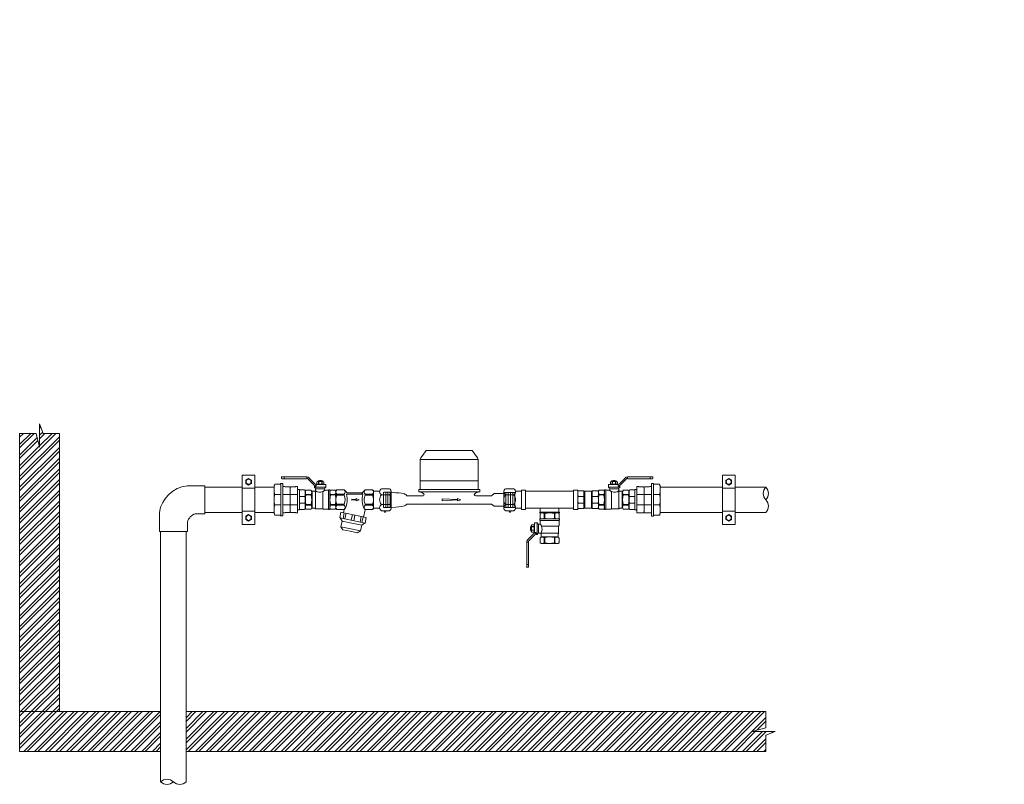
# Model space of a CAD drawing. Units: millimetres. Extents: x 2282678 to 2308042, y 84379 to 116631.
# Drawn here: x 2306806 to 2308042, y 110579 to 111539 of the extents above; entities that cross this region are included whole.
import ezdxf

# ---------------------------------------------------------------- set-up
doc = ezdxf.new("R2010")
doc.units = ezdxf.units.MM
doc.linetypes.add('ADTI_0', pattern=[2, 1, 1])
doc.linetypes.add('ADTI_2', pattern=[0.75, 0.5, -0.25])
doc.layers.get('0').update_dxf_attribs({"lineweight": 13})
for name, color, linetype, lineweight in [('KUM_projekt', 5, 'Continuous', 13), ('Meatala_stiprinajums_vai_balsts', 7, 'Continuous', 13), ('Ūdensvads', 7, 'Continuous', 13)]:
    doc.layers.add(name, color=color, linetype=linetype, lineweight=lineweight)
doc.layers.add('Udenavads_Ū', color=7, linetype='Continuous', lineweight=13, true_color=0x00fea0)
pattern_1 = [(0, (0, 0), (0, 6.985), [5.08, -1.905]), (90, (0, 0), (-6.985, 4e-16), [5.08, -1.905])]
pattern_2 = [(45, (-11498.136, 0), (-6.73519209, 6.73519209), []), (45, (-11493.646, 0), (-6.73519209, 6.73519209), [])]

# ---------------------------------------------------------------- blocks, each defined once
blk = doc.blocks.new('stipr')
at = {"layer": 'Meatala_stiprinajums_vai_balsts'}
for p, q in [((6.2, 7.7), (2.6, 5.6)), ((2.6, 5.6), (2.6, 1.4)), ((2.6, 1.4), (6.2, -0.7)), ((9.8, 5.6), (6.2, 7.7)), ((6.2, -0.7), (9.8, 1.4)), ((9.8, 1.4), (9.8, 5.6)), ((6.2, -37.7), (2.6, -39.8)), ((2.6, -39.8), (2.6, -44)), ((2.6, -44), (6.2, -46.1)), ((9.8, -39.8), (6.2, -37.7)), ((6.2, -46.1), (9.8, -44)), ((9.8, -44), (9.8, -39.8))]:
    blk.add_line(p, q, dxfattribs=at)
at = {"layer": 'Meatala_stiprinajums_vai_balsts', "ltscale": 10}
for p, q in [((14.1, -4.7), (-1.8, -4.7)), ((-1.8, -33.7), (14.1, -33.7))]:
    blk.add_line(p, q, dxfattribs=at)
blk.add_lwpolyline([(-1.8, 11.7), (14.1, 11.7), (14.1, -50.1), (-1.8, -50.1)], close=True, dxfattribs=at)
at = {"layer": 'Meatala_stiprinajums_vai_balsts'}
for centre in [(6.1, 3.5), (6.1, -41.9)]:
    blk.add_circle(centre, 3.18, dxfattribs=at)
blk = doc.blocks.new('Uzmavas pāreja PE_MET_U1')
at = {"layer": 'KUM_projekt'}
for p, q in [((2280434, 110232.1), (2280433.6, 110231.4)), ((2280433.6, 110231.5), (2280433.6, 110231.5)), ((2280433.6, 110231.4), (2280433.6, 110195.7)), ((2280434.1, 110232.4), (2280434, 110232.1)), ((2280434, 110232.1), (2280434, 110232.1)), ((2280434, 110232.1), (2280434, 110232.1)), ((2280434.5, 110233), (2280434.1, 110232.4)), ((2280434.1, 110232.4), (2280434.1, 110232.4)), ((2280434.1, 110232.4), (2280434.1, 110232.4)), ((2280434.5, 110233), (2280434.5, 110233)), ((2280433.6, 110195.7), (2280433.6, 110195.7)), ((2280433.6, 110195.7), (2280434, 110195.1)), ((2280434, 110195.1), (2280434, 110195.1)), ((2280434, 110195.1), (2280434, 110195.1)), ((2280434.1, 110194.8), (2280434.1, 110194.8)), ((2280434.1, 110194.8), (2280434.1, 110194.8))]:
    blk.add_line(p, q, dxfattribs=at)
at = {"layer": 'KUM_projekt', "ltscale": 10}
for p, q in [((2280434.5, 110233), (2280441, 110233)), ((2280442.2, 110220.1), (2280434.5, 110220.1)), ((2280444.7, 110230.1), (2280446.8, 110230.1)), ((2280444.7, 110220.1), (2280463.1, 110220.1)), ((2280446.8, 110230.1), (2280447.3, 110229.8)), ((2280447.3, 110229.8), (2280453.3, 110229.8)), ((2280453.3, 110229.8), (2280453.9, 110228.8)), ((2280453.9, 110198.4), (2280453.9, 110228.8)), ((2280454.4, 110229.8), (2280460.4, 110229.8)), ((2280460.9, 110230.1), (2280460.4, 110229.8)), ((2280460.9, 110230.1), (2280463.1, 110230.1)), ((2280463.1, 110230.1), (2280463.1, 110197)), ((2280434.5, 110207.1), (2280442.2, 110207.1)), ((2280444.7, 110207.1), (2280463.1, 110207.1)), ((2280434.5, 110194.2), (2280441, 110194.2)), ((2280446.8, 110197), (2280444.7, 110197)), ((2280446.8, 110197), (2280447.3, 110197.4)), ((2280447.3, 110197.4), (2280453.3, 110197.4)), ((2280453.3, 110197.4), (2280453.9, 110198.4)), ((2280454.4, 110197.4), (2280460.4, 110197.4)), ((2280460.9, 110197), (2280460.4, 110197.4)), ((2280460.9, 110197), (2280463.1, 110197))]:
    blk.add_line(p, q, dxfattribs=at)
blk.add_lwpolyline([(2280444.7, 110193.2), (2280444.7, 110234), (2280442.2, 110234), (2280442.2, 110193.2)], close=True, dxfattribs=at)
blk.add_lwpolyline([(2280454.4, 110197.4), (2280453.9, 110198.4), (2280453.9, 110228.8), (2280454.4, 110229.8)], dxfattribs=at)
at = {"layer": 'KUM_projekt'}
blk.add_lwpolyline([(2280434, 110195.1), (2280434.1, 110194.8), (2280434.5, 110194.2)], dxfattribs=at)
at = {"layer": 'KUM_projekt', "ltscale": 10}
for centre, radius, start, end in [((2280457.1, 110226.5), 23.5, 164.0227, 195.9773), ((2280440.8, 110234.4), 1.42, 278.4581, 342.6195), ((2280457.1, 110213.6), 23.5, 164.0194, 195.9806), ((2280457.2, 110200.6), 23.6, 164.1009, 195.8991), ((2280440.8, 110192.8), 1.42, 17.3805, 81.5419)]:
    blk.add_arc(centre, radius, start, end, dxfattribs=at)
blk = doc.blocks.new('Pāreja_MET_U1')
at = {"layer": 'KUM_projekt', "ltscale": 10}
for p, q in [((2280444.4, 109957.4), (2280444.4, 109982.7)), ((2280451, 109974.2), (2280444.4, 109974.2)), ((2280445.1, 109982.4), (2280451, 109982.4)), ((2280451, 109965.9), (2280444.4, 109965.9)), ((2280445.1, 109957.7), (2280451, 109957.7))]:
    blk.add_line(p, q, dxfattribs=at)
at = {"layer": 'KUM_projekt'}
for p, q in [((2280451, 109982.4), (2280451.8, 109980.8)), ((2280451.8, 109959.3), (2280451.8, 109980.8)), ((2280451, 109957.7), (2280451.8, 109959.3))]:
    blk.add_line(p, q, dxfattribs=at)
at = {"layer": 'KUM_projekt', "ltscale": 10}
blk.add_lwpolyline([(2280444.4, 109982.7), (2280444.4, 109957.4), (2280442.2, 109957.4), (2280442.2, 109982.7)], close=True, dxfattribs=at)
for centre, radius, start, end in [((2280445.1, 109983.2), 0.813, 213.3594, 266.108), ((2280440.3, 109978.3), 11.5, 339.1106, 20.8894), ((2280440.2, 109970.1), 11.6, 339.1556, 20.8444), ((2280440.3, 109961.8), 11.5, 339.1106, 20.8894), ((2280445.1, 109956.9), 0.813, 93.892, 146.6406)]:
    blk.add_arc(centre, radius, start, end, dxfattribs=at)
blk = doc.blocks.new('Lodveida ventilis_Ū1')
at = {"layer": 'KUM_projekt', "ltscale": 10}
for p, q in [((2279237.3, 109749.2), (2279206.8, 109749.2)), ((2279209.8, 109746.8), (2279209.8, 109749.2)), ((2279206.4, 109747.2), (2279206.4, 109748.9)), ((2279209.8, 109746.8), (2279206.8, 109746.8)), ((2279237.3, 109746.8), (2279209.8, 109746.8)), ((2279247.5, 109736.1), (2279247.5, 109737.3)), ((2279247.5, 109737.3), (2279249.6, 109737.3)), ((2279249.5, 109739.6), (2279249.5, 109739.7)), ((2279250.5, 109739.6), (2279249.5, 109739.6)), ((2279249.7, 109737.4), (2279249.7, 109739.1)), ((2279250.5, 109739.4), (2279250, 109739.4)), ((2279250.5, 109739.4), (2279250.5, 109739.6)), ((2279250.5, 109739.4), (2279261.7, 109739.4)), ((2279259.5, 109739.7), (2279250.6, 109739.7)), ((2279252.7, 109740.1), (2279252.7, 109743.1)), ((2279253, 109740.1), (2279253, 109743.1)), ((2279257, 109740.1), (2279257, 109743.1)), ((2279257.4, 109740.1), (2279257.4, 109743.1)), ((2279259.6, 109739.4), (2279259.6, 109739.6)), ((2279261.9, 109736.1), (2279261.9, 109739.1)), ((2279242.9, 109732.4), (2279236.9, 109732.4)), ((2279243.4, 109727.2), (2279236.9, 109727.2)), ((2279236.9, 109726.5), (2279236.9, 109727.2)), ((2279243.4, 109726.5), (2279236.9, 109726.5)), ((2279243.4, 109726.5), (2279243.4, 109727.2)), ((2279244.6, 109731), (2279244.6, 109709.9)), ((2279244.6, 109731), (2279247.9, 109731)), ((2279261.9, 109736.1), (2279247.5, 109736.1)), ((2279248.9, 109731.6), (2279248.9, 109709.1)), ((2279260.2, 109734.3), (2279249.1, 109734.3)), ((2279249.1, 109732.5), (2279249.1, 109734.3)), ((2279258, 109709.1), (2279258, 109730.6)), ((2279260.8, 109732.4), (2279265.1, 109732.4)), ((2279265.1, 109732.4), (2279265.1, 109708.5)), ((2279265.8, 109732.7), (2279266.9, 109732.7)), ((2279267, 109708.3), (2279267, 109732.6)), ((2279267, 109731.2), (2279267.8, 109732.4)), ((2279267, 109709.7), (2279267, 109731.2)), ((2279273.7, 109732.4), (2279267.8, 109732.4)), ((2279273.7, 109727.2), (2279267.8, 109727.2)), ((2279267.8, 109726.5), (2279267.8, 109727.2)), ((2279273.7, 109726.5), (2279267.8, 109726.5)), ((2279273.7, 109726.5), (2279273.7, 109727.2)), ((2279243.4, 109714.4), (2279236.9, 109714.4)), ((2279236.9, 109714.4), (2279236.9, 109713.7)), ((2279243.4, 109713.7), (2279236.9, 109713.7)), ((2279243.4, 109713.7), (2279243.4, 109714.4)), ((2279273.7, 109714.4), (2279267.8, 109714.4)), ((2279267.8, 109714.4), (2279267.8, 109713.7)), ((2279273.7, 109713.7), (2279267.8, 109713.7)), ((2279273.7, 109713.7), (2279273.7, 109714.4)), ((2279242.9, 109708.5), (2279236.9, 109708.5)), ((2279244.6, 109709.9), (2279247.9, 109709.9)), ((2279248.9, 109709.1), (2279258, 109709.1)), ((2279259.2, 109708.5), (2279265.1, 109708.5)), ((2279265.8, 109708.2), (2279266.9, 109708.2)), ((2279267, 109709.7), (2279267.8, 109708.5)), ((2279273.7, 109708.5), (2279267.8, 109708.5))]:
    blk.add_line(p, q, dxfattribs=at)
at = {"layer": 'KUM_projekt'}
blk.add_line((2279249.2, 109739.8), (2279249.5, 109739.7), dxfattribs=at)
for points in [[(2279237.3, 109749.2), (2279237.5, 109749.2), (2279237.6, 109749.2), (2279237.8, 109749.1), (2279237.9, 109749), (2279237.9, 109749), (2279237.9, 109748.9), (2279237.9, 109748.9), (2279237.9, 109748.9), (2279237.9, 109747.1), (2279237.8, 109747), (2279237.8, 109746.9), (2279237.7, 109746.9), (2279237.7, 109746.8), (2279237.6, 109746.8), (2279237.3, 109746.8)], [(2279249.7, 109737.9), (2279249.5, 109737.9), (2279249.2, 109737.9), (2279249, 109737.9), (2279248.5, 109738), (2279248.1, 109738.2), (2279247.7, 109738.5), (2279247.5, 109738.7), (2279247.3, 109738.9), (2279247, 109739.1), (2279247, 109739.1), (2279239.8, 109746.3), (2279239.8, 109746.3), (2279239.7, 109746.5), (2279239.5, 109746.7), (2279239.3, 109746.9), (2279239.3, 109746.9), (2279239.2, 109747), (2279238.9, 109747.1), (2279238.6, 109747.1), (2279237.9, 109747.1)]]:
    blk.add_lwpolyline(points, dxfattribs=at)
at = {"layer": 'KUM_projekt', "ltscale": 10}
for points in [[(2279250.5, 109740.1), (2279250.5, 109743.1), (2279251.3, 109743.5), (2279258.7, 109743.5), (2279259.5, 109743.1), (2279259.5, 109740.1), (2279258.7, 109739.7), (2279251.3, 109739.7), (2279250.5, 109740.1)], [(2279252, 109743.5), (2279252.1, 109743.8), (2279252.3, 109744), (2279252.6, 109744.1), (2279253, 109744.2), (2279253.4, 109744.3), (2279253.9, 109744.3), (2279254.5, 109744.4), (2279255, 109744.4), (2279255.6, 109744.4), (2279256.1, 109744.3), (2279256.6, 109744.3), (2279257.1, 109744.2), (2279257.5, 109744.1), (2279257.8, 109744), (2279258, 109743.8), (2279258, 109743.5)], [(2279236.9, 109732.4), (2279236.2, 109731.2), (2279236.2, 109709.7), (2279236.9, 109708.5)], [(2279258, 109730.6), (2279258.2, 109730.7), (2279258.5, 109730.8), (2279258.8, 109731), (2279259.1, 109731.2), (2279259.4, 109731.5), (2279259.8, 109731.8), (2279260.3, 109732.1), (2279260.8, 109732.4)], [(2279273.7, 109732.4), (2279274.5, 109732), (2279274.5, 109709), (2279273.7, 109708.5)]]:
    blk.add_lwpolyline(points, dxfattribs=at)
for points in [[(2279250.5, 109743.1, -0.258968), (2279252.7, 109743.1), (2279253, 109743.1, -0.139111), (2279257, 109743.1), (2279257.4, 109743.1, -0.258876), (2279259.5, 109743.1)], [(2279250.5, 109740.1, 0.258968), (2279252.7, 109740.1), (2279253, 109740.1, 0.139111), (2279257, 109740.1), (2279257.4, 109740.1, 0.258876), (2279259.5, 109740.1)], [(2279243.4, 109727.2, 0.344558), (2279243.4, 109732.1, 0.154701), (2279242.9, 109732.4)], [(2279261.9, 109736.1, -0.081355), (2279261.9, 109735.8, -0.188194), (2279261.6, 109735.6)], [(2279243.4, 109713.7, -0.344558), (2279243.4, 109708.8, -0.154701), (2279242.9, 109708.5)]]:
    blk.add_lwpolyline(points, format="xyb", dxfattribs=at)
at = {"layer": 'KUM_projekt'}
for points in [[(2279248.8, 109740, 0), (2279248.6, 109740.1, 0), (2279248.4, 109740.3, 0), (2279248.2, 109740.5, 0), (2279248.2, 109740.5, 0), (2279241, 109747.7, 0), (2279241, 109747.7, 0), (2279240.8, 109747.9, 0), (2279240.6, 109748.2, 0), (2279240.3, 109748.4, 0), (2279240, 109748.6, 0), (2279239.5, 109748.8, 0), (2279239.1, 109748.9, 0), (2279238.7, 109748.9, 0), (2279238.3, 109748.9, 0), (2279237.9, 109748.9, 0)], [(2279248.8, 109740, 0), (2279248.9, 109739.9, 0), (2279249.1, 109739.8, 0), (2279249.2, 109739.8, 0)]]:
    blk.add_polyline3d(points, dxfattribs=at)
at = {"layer": 'KUM_projekt', "ltscale": 10}
for centre, radius, start, end in [((2279206.8, 109748.9), 0.382, 100.2031, 181.5876), ((2279206.8, 109747.2), 0.4, 180.5495, 257.6598), ((2279249.6, 109737.4), 0.0809, 288.9305, 1.615), ((2279250, 109739.1), 0.292, 96.8366, 182.353), ((2279250.6, 109739.6), 0.128, 117.0491, 182.4375), ((2279259.4, 109739.6), 0.128, 357.5625, 62.9509), ((2279261.6, 109739.1), 0.292, 357.647, 83.1634), ((2279240.9, 109729.8), 4.75, 147.3774, 212.6226), ((2279261, 109720.5), 24.8, 165.8844, 194.1156), ((2279222, 109720.5), 22.3, 344.2425, 15.7575), ((2279244.6, 109732), 0.985, 221.5078, 265.0478), ((2279248.1, 109736.1), 0.572, 178.7841, 243.3664), ((2279247.7, 109734.1), 1.48, 7.5095, 83.0524), ((2279247.7, 109732.3), 1.32, 276.5466, 329.5117), ((2279247.5, 109732.5), 1.67, 327.2738, 359.8216), ((2279254.3, 109739.4), 9.49, 234.7906, 292.4001), ((2279261.7, 109734.1), 1.46, 92.7357, 172.7431), ((2279262.9, 109734.1), 2.65, 175.7335, 219.2926), ((2279265, 109733.4), 1.01, 274.7267, 315.7526), ((2279266.9, 109732.6), 0.135, 2.1739, 84.1678), ((2279271.8, 109729.8), 4.75, 147.3774, 212.6226), ((2279267.3, 109731.1), 0.338, 169.9269, 178.0173), ((2279291.8, 109720.4), 24.8, 165.8844, 194.1156), ((2279269.7, 109729.8), 4.75, 327.3774, 32.6226), ((2279249.7, 109720.4), 24.8, 345.8844, 14.1156), ((2279240.9, 109711.1), 4.75, 147.3774, 212.6226), ((2279271.8, 109711.1), 4.75, 147.3774, 212.6226), ((2279269.7, 109711.1), 4.75, 327.3774, 32.6226), ((2279244.6, 109709), 0.985, 94.9522, 138.4922), ((2279247.8, 109708.8), 1.09, 14.2216, 86.2372), ((2279258, 109708.3), 0.832, 32.2284, 91.4748), ((2279259.1, 109709), 0.517, 211.8865, 274.9831), ((2279265, 109707.3), 1.15, 46.7651, 82.7561), ((2279266.9, 109708.3), 0.135, 275.8322, 357.8261), ((2279267.3, 109709.7), 0.338, 181.9827, 190.0731)]:
    blk.add_arc(centre, radius, start, end, dxfattribs=at)
blk = doc.blocks.new('Plūsma_filtrs_U1')
at = {"layer": 'KUM_projekt'}
for p, q in [((2280432.8, 109375.2), (2280434.2, 109376.2)), ((2280432.8, 109375.2), (2280432.8, 109352.2)), ((2280443.3, 109376.2), (2280434.2, 109376.2)), ((2280434.2, 109370.5), (2280434.2, 109369.3)), ((2280443.3, 109370.5), (2280434.2, 109370.5)), ((2280443.3, 109369.3), (2280434.2, 109369.3)), ((2280443.3, 109376.2), (2280447, 109372.5)), ((2280443.3, 109370.5), (2280443.3, 109369.3)), ((2280446.2, 109370.5), (2280466.8, 109370.5)), ((2280447, 109372.5), (2280466, 109372.5)), ((2280466.8, 109370.5), (2280464.9, 109372.5)), ((2280469.7, 109376.2), (2280466, 109372.5)), ((2280469.7, 109376.2), (2280478.9, 109376.2)), ((2280469.7, 109370.5), (2280478.9, 109370.5)), ((2280469.7, 109370.5), (2280469.7, 109369.3)), ((2280469.7, 109370.5), (2280469.7, 109369.3)), ((2280469.7, 109369.3), (2280478.9, 109369.3)), ((2280480.2, 109375.2), (2280478.9, 109376.2)), ((2280478.9, 109370.5), (2280478.9, 109369.3)), ((2280480.2, 109375.2), (2280480.2, 109352.2)), ((2280434.2, 109356.8), (2280434.2, 109358)), ((2280443.3, 109358), (2280434.2, 109358)), ((2280443.3, 109356.8), (2280434.2, 109356.8)), ((2280443.3, 109356.8), (2280443.3, 109358)), ((2280469.7, 109356.8), (2280469.7, 109358)), ((2280469.7, 109356.8), (2280469.7, 109358)), ((2280469.7, 109358), (2280478.9, 109358)), ((2280469.7, 109356.8), (2280478.9, 109356.8)), ((2280478.9, 109356.8), (2280478.9, 109358)), ((2280432.8, 109352.2), (2280434.2, 109351.2)), ((2280443.3, 109351.2), (2280434.2, 109351.2)), ((2280443.3, 109347.1), (2280441.9, 109340.1)), ((2280443.3, 109351.2), (2280442.3, 109347.3)), ((2280445.7, 109346.6), (2280444.2, 109339.6)), ((2280453.6, 109344.9), (2280452.1, 109337.9)), ((2280456.9, 109344.2), (2280455.4, 109337.2)), ((2280464.8, 109342.5), (2280463.3, 109335.5)), ((2280467.1, 109342), (2280465.6, 109335)), ((2280469.7, 109351.1), (2280467.6, 109341.9)), ((2280469.7, 109351.2), (2280478.9, 109351.2)), ((2280480.2, 109352.2), (2280478.9, 109351.2)), ((2280440.8, 109336.9), (2280438.5, 109340.8)), ((2280465.3, 109331.7), (2280469, 109334.3))]:
    blk.add_line(p, q, dxfattribs=at)
for points in [[(2280434.2, 109369.3, 0.117863), (2280432.8, 109363.7, 0.117863), (2280434.2, 109358)], [(2280478.9, 109358, 0.117863), (2280480.2, 109363.7, 0.117863), (2280478.9, 109369.3)]]:
    blk.add_lwpolyline(points, format="xyb", dxfattribs=at)
for points in [[(2280462.1, 109363.7), (2280458.4, 109362.4), (2280458.4, 109363.4), (2280453.1, 109362.9), (2280453.1, 109364.2), (2280458.4, 109363.9), (2280458.4, 109365)], [(2280471.1, 109341.2), (2280469.7, 109334.2), (2280453.8, 109337.6), (2280437.8, 109341), (2280439.3, 109347.9), (2280455.2, 109344.5)], [(2280463.8, 109324.4), (2280451.5, 109327), (2280439.2, 109329.6), (2280440.8, 109336.9), (2280453, 109334.3), (2280465.3, 109331.7)]]:
    blk.add_lwpolyline(points, close=True, dxfattribs=at)
blk.add_lwpolyline([(2280439.2, 109329.6), (2280441.6, 109326), (2280450.9, 109324), (2280460.1, 109322), (2280463.8, 109324.4)], dxfattribs=at)
for centre, radius, start, end in [((2280436.4, 109373.3), 3.62, 128.7595, 231.2405), ((2280441, 109373.4), 3.66, 309.0409, 50.9591), ((2280432.1, 109363.7), 12.5, 333.112, 26.888), ((2280421.7, 109363.9), 25.4, 332.9008, 14.9822), ((2280491.3, 109363.9), 25.4, 165.0178, 207.0992), ((2280472, 109373.3), 3.62, 128.7595, 231.2405), ((2280480.9, 109363.7), 12.5, 153.112, 180), ((2280476.6, 109373.3), 3.62, 308.7595, 51.2405), ((2280436.4, 109354), 3.62, 128.7595, 231.2405), ((2280441, 109354), 3.62, 308.7595, 51.2405), ((2280480.9, 109363.7), 12.5, 180, 206.888), ((2280472, 109354), 3.66, 129.0409, 230.9591), ((2280476.6, 109354), 3.62, 308.7595, 51.2405)]:
    blk.add_arc(centre, radius, start, end, dxfattribs=at)
blk = doc.blocks.new('Pieslēguzgrieznis ar blīvi MET DN15_projekt')
at = {"layer": 'KUM_projekt', "extrusion": (0, 1, 1.22465e-16)}
for p, q in [((2280451.4, 104026.1), (2280461.5, 104026.1)), ((2280451.4, 103998.6), (2280461.5, 103998.6))]:
    blk.add_line(p, q, dxfattribs=at)
at = {"layer": 'KUM_projekt', "ltscale": 10}
for p, q in [((2280456.5, 104026.1), (2280455.4, 104026.1)), ((2280449.1, 104023), (2280441.6, 104023)), ((2280441.6, 104023), (2280441.6, 104001.7)), ((2280463.8, 104022.3), (2280463.8, 104002.4)), ((2280449.1, 104001.7), (2280441.6, 104001.7))]:
    blk.add_line(p, q, dxfattribs=at)
at = {"layer": 'KUM_projekt', "extrusion": (0, -1, 1.22465e-16)}
for p, q in [((2280451.4, 104018.5), (2280461.5, 104018.5)), ((2280451.4, 104006.2), (2280461.5, 104006.2))]:
    blk.add_line(p, q, dxfattribs=at)
at = {"layer": 'KUM_projekt'}
for centre, radius, start, end in [((2280453.3, 104022.3), 4.23, 116.0622, 243.9378), ((2280456, 104026.9), 1.12, 312.9048, 227.0952), ((2280459.6, 104022.3), 4.23, 296.0622, 63.9378), ((2280458.2, 104012.3), 9.14, 137.7608, 222.2392), ((2280454.7, 104012.3), 9.14, 317.7608, 42.2392), ((2280453.3, 104002.4), 4.23, 116.0622, 243.9378), ((2280459.6, 104002.4), 4.23, 296.0622, 63.9378)]:
    blk.add_arc(centre, radius, start, end, dxfattribs=at)
blk = doc.blocks.new('Trejgabals_Ū1')
at = {"layer": 'KUM_projekt', "ltscale": 10}
for p, q in [((2280482.2, 109059.9), (2280421.8, 109059.9)), ((2280482.2, 109059.9), (2280482.2, 109038.6)), ((2280482.2, 109038.6), (2280421.8, 109038.6))]:
    blk.add_line(p, q, dxfattribs=at)
at = {"layer": 'KUM_projekt'}
for p, q in [((2280440.4, 109033.7), (2280440.4, 109038.6)), ((2280463.6, 109038.6), (2280463.6, 109033.7))]:
    blk.add_line(p, q, dxfattribs=at)
at = {"layer": 'KUM_projekt', "ltscale": 10}
for points in [[(2280416.8, 109061.4), (2280421.8, 109061.4), (2280421.8, 109037.1), (2280416.8, 109037.1)], [(2280482.2, 109061.4), (2280487.3, 109061.4), (2280487.3, 109037.1), (2280482.2, 109037.1)], [(2280464.3, 109033.7), (2280439.7, 109033.7), (2280439.7, 109032.6), (2280464.3, 109032.6)]]:
    blk.add_lwpolyline(points, close=True, dxfattribs=at)
blk = doc.blocks.new('Ū1_KUM1')
at = {"layer": 'KUM_projekt'}
for p, q in [((2300891.1, 111604.1), (2300884.6, 111594.7)), ((2300949.1, 111604.1), (2300891.1, 111604.1)), ((2300949.1, 111604.1), (2300955.7, 111594.7)), ((2300884.6, 111594.7), (2300883.6, 111592.7)), ((2300883.6, 111592.7), (2300883.6, 111555.2)), ((2300956.6, 111592.7), (2300883.6, 111592.7)), ((2300955.7, 111594.7), (2300956.6, 111592.7)), ((2300956.6, 111592.7), (2300956.6, 111555.2)), ((2300883.6, 111555.2), (2300881.9, 111555.2)), ((2300881.9, 111555.2), (2300881.9, 111552)), ((2300883.6, 111565.9), (2300956.6, 111565.9)), ((2300956.6, 111555.2), (2300883.6, 111555.2)), ((2300956.6, 111555.2), (2300958.4, 111555.2)), ((2300958.4, 111555.2), (2300958.4, 111552)), ((2300887.5, 111547.3), (2300867, 111547.3)), ((2300958.4, 111552), (2300881.9, 111552)), ((2300953.6, 111547.2), (2300973.3, 111547.2)), ((2300973.3, 111547.2), (2300976.4, 111550)), ((2300976.4, 111550), (2300988.6, 111550)), ((2300867, 111536.6), (2300973.3, 111536.6)), ((2300973.3, 111536.6), (2300976.4, 111534)), ((2300976.4, 111534), (2300988.6, 111534))]:
    blk.add_line(p, q, dxfattribs=at)
at = {"layer": 'KUM_projekt', "linetype": 'ADTI_2'}
for p, q in [((2300837.6, 111551.6), (2300837.6, 111532.6)), ((2300847.4, 111551.6), (2300837.6, 111551.6)), ((2300840.4, 111551.6), (2300840.4, 111532.6)), ((2300843.2, 111551.6), (2300843.2, 111532.6)), ((2300846, 111551.6), (2300846, 111532.6)), ((2300988.6, 111550), (2300990, 111551.5)), ((2300988.6, 111550), (2300988.6, 111534)), ((2300990, 111551.5), (2301002.6, 111551.5)), ((2300991.4, 111551.5), (2300991.4, 111532.5)), ((2300994.2, 111551.5), (2300994.2, 111532.5)), ((2300997, 111551.5), (2300997, 111532.5)), ((2300999.8, 111551.5), (2300999.8, 111532.5)), ((2301002.6, 111532.5), (2301002.6, 111551.5)), ((2300847.5, 111532.6), (2300837.6, 111532.6)), ((2300988.6, 111534), (2300990, 111532.5)), ((2300990, 111532.5), (2301002.6, 111532.5))]:
    blk.add_line(p, q, dxfattribs=at)
at = {"layer": 'KUM_projekt'}
for points in [[(2300867, 111547.3), (2300865.9, 111548.2), (2300864.9, 111548.9), (2300863.8, 111549.5), (2300862.2, 111549.9), (2300860, 111550.3), (2300857, 111550.7), (2300852.9, 111551.1), (2300847.4, 111551.6)], [(2300867, 111536.6), (2300865.9, 111535.7), (2300864.9, 111535.1), (2300863.8, 111534.5), (2300862.2, 111534.1), (2300860, 111533.7), (2300857, 111533.4), (2300852.9, 111533), (2300847.4, 111532.6)]]:
    blk.add_lwpolyline(points, dxfattribs=at)
blk.add_lwpolyline([(2300930.7, 111542.4), (2300911.4, 111543.4), (2300911.4, 111541), (2300930.7, 111542), (2300930.7, 111540.8), (2300934.9, 111542.2), (2300930.7, 111543.6)], close=True, dxfattribs=at)
for centre, radius, start, end in [((2300882.2, 111543.8), 8.22, 36.6935, 91.9296), ((2300887.3, 111548.8), 1.43, 275.8496, 356.9819), ((2300958.1, 111543.8), 8.22, 88.0704, 143.3065), ((2300953.5, 111549.4), 2.12, 198.3926, 271.9941)]:
    blk.add_arc(centre, radius, start, end, dxfattribs=at)
blk = doc.blocks.new('*U424')
at = {"layer": 'KUM_projekt', "linetype": 'ByBlock'}
for p, q in [((0, 1.01), (0.08, 1.18)), ((0, -1.01), (0, 1.01)), ((0.82, 1.18), (0.08, 1.18)), ((0.82, 1.18), (0.82, -1.17)), ((0.82, 1.18), (0.94, 1.12)), ((1.81, 1.12), (0.94, 1.12)), ((0.94, -1.12), (0.94, 1.12)), ((1.93, 1.18), (1.81, 1.12)), ((1.81, -1.12), (1.81, 1.12)), ((2.67, 1.18), (1.93, 1.18)), ((1.93, 1.18), (1.93, -1.17)), ((2.75, 1.01), (2.67, 1.18)), ((2.75, -1.01), (2.75, 1.01)), ((0, -1.01), (0.08, -1.17)), ((0.82, -1.17), (0.08, -1.17)), ((0.09, -0.44), (0.82, -0.44)), ((0.82, -1.17), (0.94, -1.12)), ((1.81, -1.12), (0.94, -1.12)), ((1.93, -1.17), (1.81, -1.12)), ((2.66, -0.44), (1.93, -0.44)), ((2.67, -1.17), (1.93, -1.17)), ((2.75, -1.01), (2.67, -1.17))]:
    blk.add_line(p, q, dxfattribs=at)
for points in [[(0.82, 0.45), (0.09, 0.45)], [(1.93, 0.45), (2.66, 0.45)]]:
    blk.add_lwpolyline(points, dxfattribs=at)
for centre, radius, start, end in [((0.8, 0.82), 0.8, 153.422, 207.6614), ((1.13, 0), 1.13, 156.8047, 203.1953), ((1.95, 0.82), 0.8, 332.3386, 26.578), ((1.62, 0), 1.13, 336.8047, 23.1953), ((0.8, -0.82), 0.8, 152.3386, 206.578), ((1.95, -0.82), 0.8, 333.422, 27.6614)]:
    blk.add_arc(centre, radius, start, end, dxfattribs=at)

msp = doc.modelspace()

# ---------------------------------------------------------------- hatches: boundary and pattern name
at = {"lineweight": 0, "true_color": 0xc7c8ca}
h = msp.add_hatch(dxfattribs=at)
h.set_pattern_fill('ANSI32', color=9)
h.set_pattern_definition(pattern_2)
h.paths.add_polyline_path([(2306855.7, 111020.1), (2306835.2, 111020.1), (2306830.7, 111032), (2306830.7, 111002.6), (2306826.3, 111020.1), (2306805.7, 111020.1), (2306805.7, 110670.7), (2306855.7, 110670.7)])
h = msp.add_hatch(dxfattribs=at)
h.set_pattern_fill('ANSI32', color=9)
h.set_pattern_definition(pattern_2)
h.paths.add_polyline_path([(2306982.7, 110670.7), (2306805.7, 110670.7), (2306805.7, 110620.7), (2306982.7, 110620.7)])
h.paths.add_polyline_path([(2307742.5, 110670.7), (2307095.7, 110670.7), (2307014.7, 110670.7), (2307014.7, 110620.7), (2307095.7, 110620.7), (2307742.5, 110620.7), (2307742.5, 110641.3), (2307754.4, 110645.7), (2307725, 110645.7), (2307742.5, 110650.2)])
at = {"layer": 'Ūdensvads', "lineweight": 0, "ltscale": 10}
h = msp.add_hatch(dxfattribs=at)
h.set_pattern_fill('ANGLE', color=256)
h.set_pattern_definition(pattern_1)
h.paths.add_polyline_path([(2308041.9, 111439.4), (2307993.9, 111439.4)], flags=17)
edge = h.paths.add_edge_path()
edge.add_line((2307993.9, 111539.4), (2307984.3, 111529.4))
edge.add_line((2307971, 111529.4), (2307984.3, 111529.4))
edge.add_line((2307961.4, 111539.4), (2307971, 111529.4))
edge.add_line((2307941.9, 111539.4), (2307961.4, 111539.4))
edge.add_line((2307941.9, 111439.4), (2307941.9, 111539.4))
edge.add_line((2307941.9, 111439.4), (2307961.4, 111439.4))
edge.add_line((2307961.4, 111439.4), (2307971, 111429.4))
edge.add_line((2307971, 111429.4), (2307984.3, 111429.4))
edge.add_line((2307993.9, 111439.4), (2307984.3, 111429.4))
edge.add_line((2307993.9, 111439.4), (2308041.9, 111439.4))
edge.add_line((2308041.9, 111539.4), (2308041.9, 111439.4))
edge.add_line((2308041.9, 111539.4), (2307993.9, 111539.4))
edge = h.paths.add_edge_path(flags=17)
edge.add_line((2307993.9, 111539.4), (2307984.3, 111529.4))
edge.add_line((2307993.9, 111539.4), (2308041.9, 111539.4))
edge.add_line((2308041.9, 111539.4), (2308041.9, 111439.4))
edge.add_line((2308041.9, 111439.4), (2307993.9, 111439.4))
edge.add_line((2307993.9, 111439.4), (2307984.3, 111429.4))
edge.add_line((2307971, 111429.4), (2307984.3, 111429.4))
edge.add_line((2307961.4, 111439.4), (2307971, 111429.4))
edge.add_line((2307961.4, 111439.4), (2307941.9, 111439.4))
edge.add_line((2307941.9, 111439.4), (2307941.9, 111539.4))
edge.add_line((2307941.9, 111539.4), (2307961.4, 111539.4))
edge.add_line((2307961.4, 111539.4), (2307971, 111529.4))
edge.add_line((2307971, 111529.4), (2307984.3, 111529.4))
h.paths.add_polyline_path([(2307941.9, 111439.4), (2307961.4, 111439.4)], flags=16)
h = msp.add_hatch(dxfattribs=at)
h.set_pattern_fill('ANGLE', color=256)
h.set_pattern_definition(pattern_1)
h.paths.add_polyline_path([(2308041.9, 111439.4), (2307993.9, 111439.4)], flags=17)
edge = h.paths.add_edge_path()
edge.add_line((2307993.9, 111539.4), (2307984.3, 111529.4))
edge.add_line((2307971, 111529.4), (2307984.3, 111529.4))
edge.add_line((2307961.4, 111539.4), (2307971, 111529.4))
edge.add_line((2307941.9, 111539.4), (2307961.4, 111539.4))
edge.add_line((2307941.9, 111439.4), (2307941.9, 111539.4))
edge.add_line((2307941.9, 111439.4), (2307961.4, 111439.4))
edge.add_line((2307961.4, 111439.4), (2307971, 111429.4))
edge.add_line((2307971, 111429.4), (2307984.3, 111429.4))
edge.add_line((2307993.9, 111439.4), (2307984.3, 111429.4))
edge.add_line((2307993.9, 111439.4), (2308041.9, 111439.4))
edge.add_line((2308041.9, 111539.4), (2308041.9, 111439.4))
edge.add_line((2308041.9, 111539.4), (2307993.9, 111539.4))
edge = h.paths.add_edge_path(flags=17)
edge.add_line((2307993.9, 111539.4), (2307984.3, 111529.4))
edge.add_line((2307993.9, 111539.4), (2308041.9, 111539.4))
edge.add_line((2308041.9, 111539.4), (2308041.9, 111439.4))
edge.add_line((2308041.9, 111439.4), (2307993.9, 111439.4))
edge.add_line((2307993.9, 111439.4), (2307984.3, 111429.4))
edge.add_line((2307971, 111429.4), (2307984.3, 111429.4))
edge.add_line((2307961.4, 111439.4), (2307971, 111429.4))
edge.add_line((2307961.4, 111439.4), (2307941.9, 111439.4))
edge.add_line((2307941.9, 111439.4), (2307941.9, 111539.4))
edge.add_line((2307941.9, 111539.4), (2307961.4, 111539.4))
edge.add_line((2307961.4, 111539.4), (2307971, 111529.4))
edge.add_line((2307971, 111529.4), (2307984.3, 111529.4))
h.paths.add_polyline_path([(2307941.9, 111439.4), (2307961.4, 111439.4)], flags=16)

# ---------------------------------------------------------------- linework, layer by layer
msp.add_line((2306982.7, 110670.7), (2306805.7, 110670.7))
for points in [[(2306805.7, 111020.1), (2306826.3, 111020.1), (2306830.7, 111002.6), (2306830.7, 111032), (2306835.2, 111020.1), (2306855.7, 111020.1)], [(2307742.5, 110670.7), (2307742.5, 110650.2), (2307725, 110645.7), (2307754.4, 110645.7), (2307742.5, 110641.3), (2307742.5, 110620.7)]]:
    msp.add_lwpolyline(points)
at = {"flags": 128}
for points in [[(2306805.7, 111020.1), (2306805.7, 110620.7)], [(2306855.7, 110670.7), (2306855.7, 111020.1)], [(2306855.7, 110670.7), (2306982.7, 110670.7)], [(2307014.7, 110670.7), (2307095.7, 110670.7), (2307742.5, 110670.7)], [(2306805.7, 110620.7), (2306982.7, 110620.7)], [(2307014.7, 110620.7), (2307095.7, 110620.7), (2307742.5, 110620.7)]]:
    msp.add_lwpolyline(points, dxfattribs=at)
at = {"layer": 'Udenavads_Ū', "color": 5, "ltscale": 10}
for p, q in [((2307688.1, 110952.7), (2307609.9, 110952.7)), ((2307742.5, 110952.7), (2307704, 110952.7)), ((2307688.1, 110920.7), (2307609.9, 110920.7)), ((2307742.5, 110920.7), (2307704, 110920.7)), ((2306982.7, 110896.7), (2306982.7, 110582.6)), ((2307014.7, 110896.7), (2307014.7, 110582.6))]:
    msp.add_line(p, q, dxfattribs=at)
msp.add_lwpolyline([(2307026.2, 110919.1), (2307038.3, 110919.1), (2307038.3, 110954.4), (2307016, 110954.4, 0.330497), (2306981.1, 110920.8), (2306981.1, 110896.7), (2307016.4, 110896.7), (2307016.4, 110908.7, -0.260094)], format="xyb", close=True, dxfattribs=at)
for points in [[(2307085.2, 110952.7), (2307038.3, 110952.7)], [(2307125.2, 110952.7), (2307101.1, 110952.7)], [(2307085.2, 110920.7), (2307038.3, 110920.7)], [(2307125.2, 110920.7), (2307101.1, 110920.7)]]:
    msp.add_lwpolyline(points, dxfattribs=at)
for centre, start, end in [((2307751, 110944.7), 136.776, 223.224), ((2307734, 110944.7), 316.756, 43.244), ((2307734, 110928.7), 316.776, 43.224), ((2306990.7, 110574.1), 46.776, 133.224), ((2306990.7, 110591.1), 226.756, 313.244), ((2307006.7, 110591.1), 226.776, 313.224)]:
    msp.add_arc(centre, 11.7, start, end, dxfattribs=at)

# ---------------------------------------------------------------- block references
at = {"linetype": 'ADTI_0'}
msp.add_blockref('Ū1_KUM1', (6424.9, -605.5), dxfattribs=at)
at = {"layer": 'KUM_projekt', "color": 1, "linetype": 'ADTI_0'}
for name, p in [('Lodveida ventilis_Ū1', (27928.2, 1216.3)), ('Uzmavas pāreja PE_MET_U1', (26691.6, 723.2)), ('Pāreja_MET_U1', (26712.5, 966.7)), ('Plūsma_filtrs_U1', (26769.8, 1573.1))]:
    msp.add_blockref(name, p, dxfattribs=at)
at = {"layer": 'KUM_projekt', "linetype": 'ADTI_0', "xscale": -1}
msp.add_blockref('Lodveida ventilis_Ū1', (4586806.9, 1216.3), dxfattribs=at)
at = {"layer": 'KUM_projekt', "linetype": 'ADTI_0', "xscale": -1, "rotation": 180}
msp.add_blockref('Pieslēguzgrieznis ar blīvi MET DN15_projekt', (26808.5, 214949.1), dxfattribs=at)
at = {"layer": 'KUM_projekt', "linetype": 'ADTI_0', "rotation": 180}
msp.add_blockref('Pieslēguzgrieznis ar blīvi MET DN15_projekt', (4587877.4, 214949.1), dxfattribs=at)
at = {"layer": 'KUM_projekt', "linetype": 'ADTI_0'}
msp.add_blockref('Trejgabals_Ū1', (27019, 1887.5), dxfattribs=at)
at = {"layer": 'KUM_projekt', "color": 1, "linetype": 'ADTI_0'}
for name, p, rotation in [('Pāreja_MET_U1', (4588022.6, 220906.8), 180), ('Uzmavas pāreja PE_MET_U1', (4588043.5, 221150.3), 180), ('Lodveida ventilis_Ū1', (2417191.5, -2168354.3), 90)]:
    msp.add_blockref(name, p, dxfattribs=dict(at, rotation=rotation))
at = {"layer": 'KUM_projekt', "linetype": 'ByBlock', "xscale": 9.521680822530174, "yscale": 9.521680822530174, "zscale": 9.521680822530174, "rotation": 180}
msp.add_blockref('*U424', (2307532.5, 110936.8), dxfattribs=at)
at = {"layer": 'Meatala_stiprinajums_vai_balsts', "lineweight": 13, "rotation": 180}
for p in [(2307099.3, 110917.5), (2307702.1, 110917.5)]:
    msp.add_blockref('stipr', p, dxfattribs=at)

doc.saveas('drawing.dxf')
